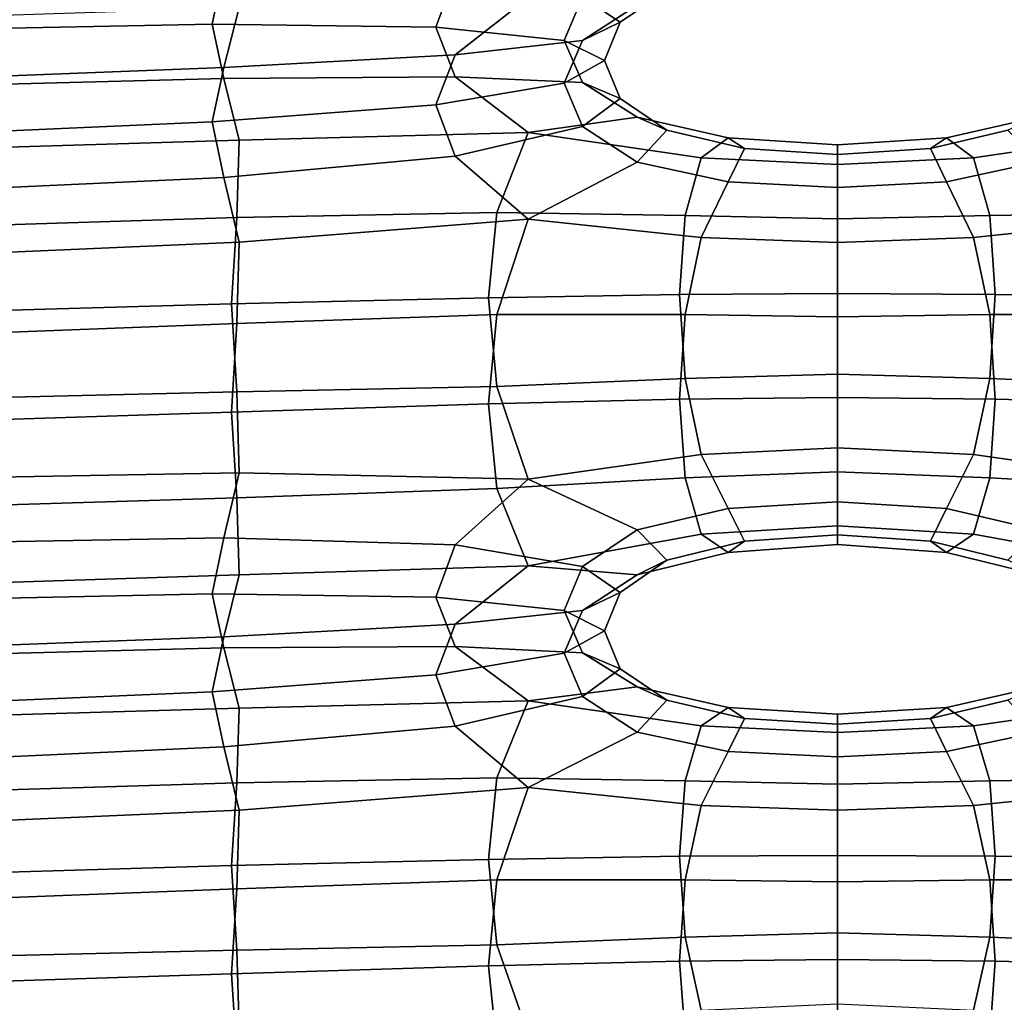
# Model space of a CAD drawing. Extents: x -245 to 245, y -267 to 272.
# Drawn here: x -20 to 4, y 221 to 245 of the extents above; entities that cross this region are included whole.
import ezdxf

# ---------------------------------------------------------------- set-up
doc = ezdxf.new("R2010")
doc.units = 0
doc.layers.add('POLSTR_2', color=59, linetype='CONTINUOUS')

msp = doc.modelspace()

# ---------------------------------------------------------------- linework, layer by layer
at = {"layer": 'POLSTR_2'}
for points in [[(-4.217, 246.1482, 794.099), (-4.9488, 246.8958, 794.3957), (-6.3016, 245.9908, 792.1247), (-5.3686, 245.36, 792.0929)], [(-22.1609, 245.1774, 788.8145), (-15.4579, 245.3137, 788.9395), (-15.1642, 246.6861, 792.4654), (-22.1609, 246.5619, 792.4197)], [(-9.9303, 245.2416, 789.1355), (-9.4502, 246.5243, 792.3787), (-15.1642, 246.6861, 792.4654), (-15.4579, 245.3137, 788.9395)], [(-9.9303, 245.2416, 789.1355), (-6.7537, 244.9095, 789.3978), (-6.3016, 245.9908, 792.1247), (-9.4502, 246.5243, 792.3787)], [(-4.217, 246.1482, 794.099), (-5.3686, 245.36, 792.0929), (-6.3016, 244.9061, 792.673), (-4.9488, 245.7804, 794.9367)], [(-7.6421, 245.9675, 797.2542), (-9.4502, 244.5561, 793.3711), (-15.1642, 244.2369, 793.6935), (-14.7913, 245.7271, 797.7042)], [(-7.6421, 245.9675, 797.2542), (-4.9488, 245.7804, 794.9367), (-6.3016, 244.9061, 792.673), (-9.4502, 244.5561, 793.3711)], [(-5.7531, 244.415, 789.6833), (-5.3686, 245.36, 792.0929), (-6.3016, 245.9908, 792.1247), (-6.7537, 244.9095, 789.3978)], [(-22.1609, 245.4858, 797.7449), (-14.7913, 245.7271, 797.7042), (-15.1642, 244.2369, 793.6935), (-22.1609, 243.9729, 793.713)], [(-22.1609, 245.1774, 788.8145), (-22.1609, 243.79, 785.2516), (-15.1642, 243.971, 785.4491), (-15.4579, 245.3137, 788.9395)], [(-9.9303, 245.2416, 789.1355), (-15.4579, 245.3137, 788.9395), (-15.1642, 243.971, 785.4491), (-9.4502, 244.0136, 785.9099)], [(-9.9303, 245.2416, 789.1355), (-9.4502, 244.0136, 785.9099), (-6.3016, 243.8661, 786.6779), (-6.7537, 244.9095, 789.3978)], [(-5.7531, 244.415, 789.6833), (-6.7537, 243.8555, 789.9491), (-6.3016, 244.9061, 792.673), (-5.3686, 245.36, 792.0929)], [(-9.9303, 243.3195, 790.1401), (-9.4502, 244.5561, 793.3711), (-6.3016, 244.9061, 792.673), (-6.7537, 243.8555, 789.9491)], [(-5.7531, 244.415, 789.6833), (-6.7537, 244.9095, 789.3978), (-6.3016, 243.8661, 786.6779), (-5.3686, 243.4736, 787.2819)], [(-9.9303, 243.3195, 790.1401), (-15.4579, 242.8953, 790.2015), (-15.1642, 244.2369, 793.6935), (-9.4502, 244.5561, 793.3711)], [(-5.7531, 244.415, 789.6833), (-5.3686, 243.4736, 787.2819), (-6.3016, 242.7814, 787.2509), (-6.7537, 243.8555, 789.9491)], [(-22.1609, 242.6037, 790.1556), (-22.1609, 243.9729, 793.713), (-15.1642, 244.2369, 793.6935), (-15.4579, 242.8953, 790.2015)], [(-22.1609, 242.2237, 781.2605), (-14.7913, 242.4471, 781.4854), (-15.1642, 243.971, 785.4491), (-22.1609, 243.79, 785.2516)], [(-7.6421, 242.6369, 782.0892), (-9.4502, 244.0136, 785.9099), (-15.1642, 243.971, 785.4491), (-14.7913, 242.4471, 781.4854)], [(-7.6421, 242.6369, 782.0892), (-4.9488, 243.0119, 784.4351), (-6.3016, 243.8661, 786.6779), (-9.4502, 244.0136, 785.9099)], [(-9.9303, 243.3195, 790.1401), (-6.7537, 243.8555, 789.9491), (-6.3016, 242.7814, 787.2509), (-9.4502, 242.0454, 786.9494)], [(-4.217, 242.6955, 785.2919), (-5.3686, 243.4736, 787.2819), (-6.3016, 243.8661, 786.6779), (-4.9488, 243.0119, 784.4351)], [(-4.217, 242.6955, 785.2919), (-4.9488, 241.8964, 785.0233), (-6.3016, 242.7814, 787.2509), (-5.3686, 243.4736, 787.2819)], [(-9.9303, 243.3195, 790.1401), (-9.4502, 242.0454, 786.9494), (-15.1642, 241.5219, 786.7419), (-15.4579, 242.8953, 790.2015)], [(-7.6421, 242.6369, 782.0892), (-3.3646, 242.006, 780.604), (-2.6987, 242.4983, 783.1397), (-4.9488, 243.0119, 784.4351)], [(-4.217, 242.6955, 785.2919), (-4.9488, 243.0119, 784.4351), (-2.6987, 242.4983, 783.1397), (-2.2999, 242.2404, 784.1166)], [(4.217, 242.6955, 785.2919), (2.2999, 242.2404, 784.1166), (2.6987, 242.4983, 783.1397), (4.9488, 243.0119, 784.4351)], [(7.6421, 242.6369, 782.0892), (4.9488, 243.0119, 784.4351), (2.6987, 242.4983, 783.1397), (3.3646, 242.006, 780.604)], [(-22.1609, 242.6037, 790.1556), (-15.4579, 242.8953, 790.2015), (-15.1642, 241.5219, 786.7419), (-22.1609, 241.201, 786.6172)], [(-7.6421, 240.492, 783.2191), (-9.4502, 242.0454, 786.9494), (-6.3016, 242.7814, 787.2509), (-4.9488, 241.8964, 785.0233)], [(-4.217, 242.6955, 785.2919), (-2.2999, 242.2404, 784.1166), (-2.6987, 241.4136, 783.7111), (-4.9488, 241.8964, 785.0233)], [(4.217, 242.6955, 785.2919), (4.9488, 241.8964, 785.0233), (2.6987, 241.4136, 783.7111), (2.2999, 242.2404, 784.1166)], [(-7.6421, 242.6369, 782.0892), (-14.7913, 242.4471, 781.4854), (-14.8474, 240.5309, 776.5393), (-8.4205, 240.6552, 776.615)], [(-7.6421, 242.6369, 782.0892), (-8.4205, 240.6552, 776.615), (-3.7669, 240.5822, 776.3328), (-3.3646, 242.006, 780.604)], [(0, 241.8387, 780.2073), (0, 242.3267, 782.7289), (-2.6987, 242.4983, 783.1397), (-3.3646, 242.006, 780.604)], [(0, 242.0936, 783.7325), (-2.2999, 242.2404, 784.1166), (-2.6987, 242.4983, 783.1397), (0, 242.3267, 782.7289)], [(0, 242.0936, 783.7325), (0, 242.3267, 782.7289), (2.6987, 242.4983, 783.1397), (2.2999, 242.2404, 784.1166)], [(0, 241.8387, 780.2073), (3.3646, 242.006, 780.604), (2.6987, 242.4983, 783.1397), (0, 242.3267, 782.7289)], [(7.6421, 242.6369, 782.0892), (3.3646, 242.006, 780.604), (3.7669, 240.5822, 776.3328), (8.4205, 240.6552, 776.615)], [(-22.1609, 242.2237, 781.2605), (-22.1609, 240.3022, 776.3701), (-14.8474, 240.5309, 776.5393), (-14.7913, 242.4471, 781.4854)], [(0, 242.0936, 783.7325), (0, 241.2727, 783.2839), (-2.6987, 241.4136, 783.7111), (-2.2999, 242.2404, 784.1166)], [(0, 242.0936, 783.7325), (2.2999, 242.2404, 784.1166), (2.6987, 241.4136, 783.7111), (0, 241.2727, 783.2839)], [(-7.6421, 240.492, 783.2191), (-14.7913, 239.9246, 782.8132), (-15.1642, 241.5219, 786.7419), (-9.4502, 242.0454, 786.9494)], [(0, 241.8387, 780.2073), (-3.3646, 242.006, 780.604), (-3.7669, 240.5822, 776.3328), (0, 240.4964, 776.1021)], [(0, 241.8387, 780.2073), (0, 240.4964, 776.1021), (3.7669, 240.5822, 776.3328), (3.3646, 242.006, 780.604)], [(-7.6421, 240.492, 783.2191), (-4.9488, 241.8964, 785.0233), (-2.6987, 241.4136, 783.7111), (-3.3646, 240.0379, 781.6396)], [(7.6421, 240.492, 783.2191), (3.3646, 240.0379, 781.6396), (2.6987, 241.4136, 783.7111), (4.9488, 241.8964, 785.0233)], [(-22.1609, 239.5981, 782.6416), (-22.1609, 241.201, 786.6172), (-15.1642, 241.5219, 786.7419), (-14.7913, 239.9246, 782.8132)], [(0, 239.9166, 781.2184), (-3.3646, 240.0379, 781.6396), (-2.6987, 241.4136, 783.7111), (0, 241.2727, 783.2839)], [(0, 239.9166, 781.2184), (0, 241.2727, 783.2839), (2.6987, 241.4136, 783.7111), (3.3646, 240.0379, 781.6396)], [(-22.1609, 238.1904, 771.0411), (-14.9826, 238.3976, 771.1218), (-14.8474, 240.5309, 776.5393), (-22.1609, 240.3022, 776.3701)], [(-8.6234, 238.5476, 771.1918), (-8.4205, 240.6552, 776.615), (-14.8474, 240.5309, 776.5393), (-14.9826, 238.3976, 771.1218)], [(-8.6234, 238.5476, 771.1918), (-3.9022, 238.6289, 771.2336), (-3.7669, 240.5822, 776.3328), (-8.4205, 240.6552, 776.615)], [(0, 238.6524, 771.2474), (0, 240.4964, 776.1021), (-3.7669, 240.5822, 776.3328), (-3.9022, 238.6289, 771.2336)], [(0, 238.6524, 771.2474), (3.9022, 238.6289, 771.2336), (3.7669, 240.5822, 776.3328), (0, 240.4964, 776.1021)], [(8.6234, 238.5476, 771.1919), (8.4205, 240.6552, 776.615), (3.7669, 240.5822, 776.3328), (3.9022, 238.6289, 771.2336)], [(-7.6421, 240.492, 783.2191), (-8.4205, 238.1328, 777.9391), (-14.8474, 237.9112, 777.9138), (-14.7913, 239.9246, 782.8132)], [(-7.6421, 240.492, 783.2191), (-3.3646, 240.0379, 781.6396), (-3.7669, 238.1331, 777.6184), (-8.4205, 238.1328, 777.9391)], [(7.6421, 240.492, 783.2191), (8.4205, 238.1328, 777.9391), (3.7669, 238.1331, 777.6184), (3.3646, 240.0379, 781.6396)], [(0, 239.9166, 781.2184), (0, 238.078, 777.3715), (-3.7669, 238.1331, 777.6184), (-3.3646, 240.0379, 781.6396)], [(0, 239.9166, 781.2184), (3.3646, 240.0379, 781.6396), (3.7669, 238.1331, 777.6184), (0, 238.078, 777.3715)], [(-22.1609, 239.5981, 782.6416), (-14.7913, 239.9246, 782.8132), (-14.8474, 237.9112, 777.9138), (-22.1609, 237.6279, 777.7722)], [(-8.6234, 238.5476, 771.1918), (-8.4205, 236.3553, 765.8337), (-3.7669, 236.548, 766.2144), (-3.9022, 238.6289, 771.2336)], [(0, 238.6524, 771.2474), (-3.9022, 238.6289, 771.2336), (-3.7669, 236.548, 766.2144), (0, 236.6593, 766.4773)], [(0, 238.6524, 771.2474), (0, 236.6593, 766.4773), (3.7669, 236.548, 766.2144), (3.9022, 238.6289, 771.2336)], [(8.6234, 238.5476, 771.1919), (3.9022, 238.6289, 771.2336), (3.7669, 236.548, 766.2144), (8.4205, 236.3553, 765.8337)], [(-22.1609, 238.1904, 771.0411), (-22.1609, 236.0531, 765.7341), (-14.8474, 236.222, 765.7433), (-14.9826, 238.3976, 771.1218)], [(-8.6234, 238.5476, 771.1918), (-14.9826, 238.3976, 771.1218), (-14.8474, 236.222, 765.7433), (-8.4205, 236.3553, 765.8337)], [(-8.6234, 235.9219, 772.5659), (-14.9826, 235.7233, 772.5203), (-14.8474, 237.9112, 777.9138), (-8.4205, 238.1328, 777.9391)], [(-8.6234, 235.9219, 772.5659), (-8.4205, 238.1328, 777.9391), (-3.7669, 238.1331, 777.6184), (-3.9022, 236.0399, 772.5889)], [(0, 236.0787, 772.5948), (-3.9022, 236.0399, 772.5889), (-3.7669, 238.1331, 777.6184), (0, 238.078, 777.3715)], [(0, 236.0787, 772.5948), (0, 238.078, 777.3715), (3.7669, 238.1331, 777.6184), (3.9022, 236.0399, 772.5889)], [(8.6234, 235.9219, 772.5659), (3.9022, 236.0399, 772.5889), (3.7669, 238.1331, 777.6184), (8.4205, 238.1328, 777.9391)], [(-22.1609, 235.4888, 772.4528), (-22.1609, 237.6279, 777.7722), (-14.8474, 237.9112, 777.9138), (-14.9826, 235.7233, 772.5203)], [(0, 234.8354, 762.6392), (0, 236.6593, 766.4773), (-3.7669, 236.548, 766.2144), (-3.3646, 234.6727, 762.2094)], [(0, 234.8354, 762.6392), (3.3646, 234.6727, 762.2094), (3.7669, 236.548, 766.2144), (0, 236.6593, 766.4773)], [(-7.6421, 234.0669, 760.5985), (-3.3646, 234.6727, 762.2094), (-3.7669, 236.548, 766.2144), (-8.4205, 236.3553, 765.8337)], [(7.6421, 234.0669, 760.5985), (8.4205, 236.3553, 765.8337), (3.7669, 236.548, 766.2144), (3.3646, 234.6727, 762.2094)], [(-22.1609, 234.0873, 760.8934), (-14.7913, 234.221, 760.8745), (-14.8474, 236.222, 765.7433), (-22.1609, 236.0531, 765.7341)], [(-7.6421, 234.0669, 760.5985), (-8.4205, 236.3553, 765.8337), (-14.8474, 236.222, 765.7433), (-14.7913, 234.221, 760.8745)], [(-8.6234, 235.9219, 772.5659), (-8.4205, 233.8328, 767.1497), (-14.8474, 233.6023, 767.1088), (-14.9826, 235.7233, 772.5203)], [(-8.6234, 235.9219, 772.5659), (-3.9022, 236.0399, 772.5889), (-3.7669, 234.0989, 767.493), (-8.4205, 233.8328, 767.1497)], [(0, 236.0787, 772.5948), (0, 234.2408, 767.7404), (-3.7669, 234.0989, 767.493), (-3.9022, 236.0399, 772.5889)], [(0, 236.0787, 772.5948), (3.9022, 236.0399, 772.5889), (3.7669, 234.0989, 767.493), (0, 234.2408, 767.7404)], [(8.6234, 235.9219, 772.5659), (8.4205, 233.8328, 767.1497), (3.7669, 234.0989, 767.493), (3.9022, 236.0399, 772.5889)], [(-22.1609, 235.4888, 772.4528), (-14.9826, 235.7233, 772.5203), (-14.8474, 233.6023, 767.1088), (-22.1609, 233.3788, 767.1268)], [(-7.6421, 234.0669, 760.5985), (-4.9488, 232.8141, 758.8508), (-2.6987, 233.336, 760.1527), (-3.3646, 234.6727, 762.2094)], [(0, 234.8354, 762.6392), (-3.3646, 234.6727, 762.2094), (-2.6987, 233.336, 760.1527), (0, 233.4989, 760.5804)], [(0, 234.8354, 762.6392), (0, 233.4989, 760.5804), (2.6987, 233.336, 760.1527), (3.3646, 234.6727, 762.2094)], [(7.6421, 234.0669, 760.5985), (3.3646, 234.6727, 762.2094), (2.6987, 233.336, 760.1527), (4.9488, 232.8141, 758.8508)], [(-22.1609, 234.0873, 760.8934), (-22.1609, 232.4901, 756.9632), (-15.1642, 232.6114, 756.9859), (-14.7913, 234.221, 760.8745)], [(-7.6421, 234.0669, 760.5985), (-14.7913, 234.221, 760.8745), (-15.1642, 232.6114, 756.9859), (-9.4502, 232.4426, 756.8946)], [(0, 232.9132, 763.6408), (-3.3646, 232.7045, 763.2345), (-3.7669, 234.0989, 767.493), (0, 234.2408, 767.7404)], [(0, 232.9132, 763.6408), (0, 234.2408, 767.7404), (3.7669, 234.0989, 767.493), (3.3646, 232.7045, 763.2345)], [(-7.6421, 234.0669, 760.5985), (-9.4502, 232.4426, 756.8946), (-6.3016, 231.8998, 756.6556), (-4.9488, 232.8141, 758.8508)], [(-7.6421, 231.9221, 761.7139), (-8.4205, 233.8328, 767.1497), (-3.7669, 234.0989, 767.493), (-3.3646, 232.7045, 763.2345)], [(7.6421, 231.9221, 761.7139), (3.3646, 232.7045, 763.2345), (3.7669, 234.0989, 767.493), (8.4205, 233.8328, 767.1497)], [(-7.6421, 231.9221, 761.7139), (-14.7913, 231.6985, 762.1852), (-14.8474, 233.6023, 767.1088), (-8.4205, 233.8328, 767.1497)], [(-22.1609, 231.4617, 762.2567), (-22.1609, 233.3788, 767.1268), (-14.8474, 233.6023, 767.1088), (-14.7913, 231.6985, 762.1852)], [(0, 232.6889, 760.1331), (0, 233.4989, 760.5804), (-2.6987, 233.336, 760.1527), (-2.2999, 232.5312, 759.7526)], [(0, 232.6889, 760.1331), (2.2999, 232.5312, 759.7526), (2.6987, 233.336, 760.1527), (0, 233.4989, 760.5804)], [(-4.217, 232.0565, 758.5941), (-2.2999, 232.5312, 759.7526), (-2.6987, 233.336, 760.1527), (-4.9488, 232.8141, 758.8508)], [(4.217, 232.0565, 758.5941), (4.9488, 232.8141, 758.8508), (2.6987, 233.336, 760.1527), (2.2999, 232.5312, 759.7526)], [(-4.217, 232.0565, 758.5941), (-4.9488, 232.8141, 758.8508), (-6.3016, 231.8998, 756.6556), (-5.3686, 231.2637, 756.6398)], [(0, 232.9132, 763.6408), (0, 232.4448, 761.1291), (-2.6987, 232.2513, 760.7171), (-3.3646, 232.7045, 763.2345)], [(0, 232.9132, 763.6408), (3.3646, 232.7045, 763.2345), (2.6987, 232.2513, 760.7171), (0, 232.4448, 761.1291)], [(-22.1609, 231.0893, 753.5049), (-15.4579, 231.2243, 753.6), (-15.1642, 232.6114, 756.9859), (-22.1609, 232.4901, 756.9632)], [(-9.9303, 231.149, 753.7701), (-9.4502, 232.4426, 756.8946), (-15.1642, 232.6114, 756.9859), (-15.4579, 231.2243, 753.6)], [(-7.6421, 231.9221, 761.7139), (-3.3646, 232.7045, 763.2345), (-2.6987, 232.2513, 760.7171), (-4.9488, 231.6987, 759.4304)], [(-4.217, 232.0565, 758.5941), (-4.9488, 231.6987, 759.4304), (-2.6987, 232.2513, 760.7171), (-2.2999, 232.5312, 759.7526)], [(0, 232.6889, 760.1331), (-2.2999, 232.5312, 759.7526), (-2.6987, 232.2513, 760.7171), (0, 232.4448, 761.1291)], [(0, 232.6889, 760.1331), (0, 232.4448, 761.1291), (2.6987, 232.2513, 760.7171), (2.2999, 232.5312, 759.7526)], [(4.217, 232.0565, 758.5941), (2.2999, 232.5312, 759.7526), (2.6987, 232.2513, 760.7171), (4.9488, 231.6987, 759.4304)], [(7.6421, 231.9221, 761.7139), (4.9488, 231.6987, 759.4304), (2.6987, 232.2513, 760.7171), (3.3646, 232.7045, 763.2345)], [(-9.9303, 231.149, 753.7701), (-6.7537, 230.8128, 754.0149), (-6.3016, 231.8998, 756.6556), (-9.4502, 232.4426, 756.8946)], [(-4.217, 232.0565, 758.5941), (-5.3686, 231.2637, 756.6398), (-6.3016, 230.815, 757.2183), (-4.9488, 231.6987, 759.4304)], [(-7.6421, 231.9221, 761.7139), (-9.4502, 230.4744, 757.9153), (-15.1642, 230.1622, 758.2553), (-14.7913, 231.6985, 762.1852)], [(-7.6421, 231.9221, 761.7139), (-4.9488, 231.6987, 759.4304), (-6.3016, 230.815, 757.2183), (-9.4502, 230.4744, 757.9153)], [(-5.7531, 230.3159, 754.2924), (-5.3686, 231.2637, 756.6398), (-6.3016, 231.8998, 756.6556), (-6.7537, 230.8128, 754.0149)], [(-22.1609, 231.4617, 762.2567), (-14.7913, 231.6985, 762.1852), (-15.1642, 230.1622, 758.2553), (-22.1609, 229.9012, 758.3042)], [(-5.7531, 230.3159, 754.2924), (-6.7537, 229.7587, 754.5605), (-6.3016, 230.815, 757.2183), (-5.3686, 231.2637, 756.6398)], [(-22.1609, 231.0893, 753.5049), (-22.1609, 229.7125, 750.0798), (-15.1642, 229.8911, 750.2396), (-15.4579, 231.2243, 753.6)], [(-9.9303, 231.149, 753.7701), (-15.4579, 231.2243, 753.6), (-15.1642, 229.8911, 750.2396), (-9.4502, 229.9281, 750.6548)], [(-9.9303, 231.149, 753.7701), (-9.4502, 229.9281, 750.6548), (-6.3016, 229.773, 751.3765), (-6.7537, 230.8128, 754.0149)], [(-9.9303, 229.2269, 754.7649), (-9.4502, 230.4744, 757.9153), (-6.3016, 230.815, 757.2183), (-6.7537, 229.7587, 754.5605)], [(-5.7531, 230.3159, 754.2924), (-6.7537, 230.8128, 754.0149), (-6.3016, 229.773, 751.3765), (-5.3686, 229.3763, 751.9541)], [(-9.9303, 229.2269, 754.7649), (-15.4579, 228.8059, 754.851), (-15.1642, 230.1622, 758.2553), (-9.4502, 230.4744, 757.9153)], [(-5.7531, 230.3159, 754.2924), (-5.3686, 229.3763, 751.9541), (-6.3016, 228.6883, 751.937), (-6.7537, 229.7587, 754.5605)], [(-22.1609, 228.5156, 754.8353), (-22.1609, 229.9012, 758.3042), (-15.1642, 230.1622, 758.2553), (-15.4579, 228.8059, 754.851)], [(-22.1609, 228.1847, 746.2637), (-14.7913, 228.4044, 746.447), (-15.1642, 229.8911, 750.2396), (-22.1609, 229.7125, 750.0798)], [(-7.6421, 228.5806, 746.9813), (-9.4502, 229.9281, 750.6548), (-15.1642, 229.8911, 750.2396), (-14.7913, 228.4044, 746.447)], [(-7.6421, 228.5806, 746.9813), (-4.9488, 228.9263, 749.1998), (-6.3016, 229.773, 751.3765), (-9.4502, 229.9281, 750.6548)], [(-9.9303, 229.2269, 754.7649), (-6.7537, 229.7587, 754.5605), (-6.3016, 228.6883, 751.937), (-9.4502, 227.9599, 751.6716)], [(-4.217, 228.6019, 750.0172), (-5.3686, 229.3763, 751.9541), (-6.3016, 229.773, 751.3765), (-4.9488, 228.9263, 749.1998)], [(-4.217, 228.6019, 750.0172), (-4.9488, 227.8109, 749.7755), (-6.3016, 228.6883, 751.937), (-5.3686, 229.3763, 751.9541)], [(-9.9303, 229.2269, 754.7649), (-9.4502, 227.9599, 751.6716), (-15.1642, 227.442, 751.5041), (-15.4579, 228.8059, 754.851)], [(-7.6421, 228.5806, 746.9813), (-3.3646, 227.9634, 745.5508), (-2.6987, 228.4184, 747.9442), (-4.9488, 228.9263, 749.1998)], [(-4.217, 228.6019, 750.0172), (-4.9488, 228.9263, 749.1998), (-2.6987, 228.4184, 747.9442), (-2.2999, 228.1497, 748.8738)], [(4.217, 228.6019, 750.0172), (2.2999, 228.1497, 748.8738), (2.6987, 228.4184, 747.9442), (4.9488, 228.9263, 749.1998)], [(7.6421, 228.5806, 746.9813), (4.9488, 228.9263, 749.1998), (2.6987, 228.4184, 747.9442), (3.3646, 227.9634, 745.5508)], [(-22.1609, 228.5156, 754.8353), (-15.4579, 228.8059, 754.851), (-15.1642, 227.442, 751.5041), (-22.1609, 227.1235, 751.4158)], [(-7.6421, 228.5806, 746.9813), (-14.7913, 228.4044, 746.447), (-14.8474, 226.5567, 741.7647), (-8.4205, 226.6786, 741.812)], [(-7.6421, 226.4357, 748.0874), (-9.4502, 227.9599, 751.6716), (-6.3016, 228.6883, 751.937), (-4.9488, 227.8109, 749.7755)], [(-7.6421, 228.5806, 746.9813), (-8.4205, 226.6786, 741.812), (-3.7669, 226.608, 741.5297), (-3.3646, 227.9634, 745.5508)], [(-4.217, 228.6019, 750.0172), (-2.2999, 228.1497, 748.8738), (-2.6987, 227.3337, 748.5037), (-4.9488, 227.8109, 749.7755)], [(4.217, 228.6019, 750.0172), (4.9488, 227.8109, 749.7755), (2.6987, 227.3337, 748.5037), (2.2999, 228.1497, 748.8738)], [(7.6421, 228.5806, 746.9813), (3.3646, 227.9634, 745.5508), (3.7669, 226.608, 741.5297), (8.4205, 226.6786, 741.812)], [(-22.1609, 228.1847, 746.2637), (-22.1609, 226.3303, 741.6321), (-14.8474, 226.5567, 741.7647), (-14.7913, 228.4044, 746.447)], [(0, 227.7997, 745.1685), (0, 228.2492, 747.5467), (-2.6987, 228.4184, 747.9442), (-3.3646, 227.9634, 745.5508)], [(0, 228.004, 748.5006), (-2.2999, 228.1497, 748.8738), (-2.6987, 228.4184, 747.9442), (0, 228.2492, 747.5467)], [(0, 228.004, 748.5006), (0, 228.2492, 747.5467), (2.6987, 228.4184, 747.9442), (2.2999, 228.1497, 748.8738)], [(0, 227.7997, 745.1685), (3.3646, 227.9634, 745.5508), (2.6987, 228.4184, 747.9442), (0, 228.2492, 747.5467)], [(0, 228.004, 748.5006), (0, 227.1952, 748.0902), (-2.6987, 227.3337, 748.5037), (-2.2999, 228.1497, 748.8738)], [(0, 228.004, 748.5006), (2.2999, 228.1497, 748.8738), (2.6987, 227.3337, 748.5037), (0, 227.1952, 748.0902)], [(-7.6421, 226.4357, 748.0874), (-14.7913, 225.8819, 747.747), (-15.1642, 227.442, 751.5041), (-9.4502, 227.9599, 751.6716)], [(0, 227.7997, 745.1685), (-3.3646, 227.9634, 745.5508), (-3.7669, 226.608, 741.5297), (0, 226.5245, 741.3062)], [(0, 227.7997, 745.1685), (0, 226.5245, 741.3062), (3.7669, 226.608, 741.5297), (3.3646, 227.9634, 745.5508)], [(-7.6421, 226.4357, 748.0874), (-4.9488, 227.8109, 749.7755), (-2.6987, 227.3337, 748.5037), (-3.3646, 225.9952, 746.5652)], [(7.6421, 226.4357, 748.0874), (3.3646, 225.9952, 746.5652), (2.6987, 227.3337, 748.5037), (4.9488, 227.8109, 749.7755)], [(-22.1609, 225.559, 747.616), (-22.1609, 227.1235, 751.4158), (-15.1642, 227.442, 751.5041), (-14.7913, 225.8819, 747.747)], [(0, 225.8775, 746.159), (-3.3646, 225.9952, 746.5652), (-2.6987, 227.3337, 748.5037), (0, 227.1952, 748.0902)], [(0, 225.8775, 746.159), (0, 227.1952, 748.0902), (2.6987, 227.3337, 748.5037), (3.3646, 225.9952, 746.5652)], [(-8.6234, 224.6573, 736.7032), (-8.4205, 226.6786, 741.812), (-14.8474, 226.5567, 741.7647), (-14.9826, 224.5073, 736.6549)], [(-8.6234, 224.6573, 736.7032), (-3.9022, 224.7386, 736.7328), (-3.7669, 226.608, 741.5297), (-8.4205, 226.6786, 741.812)], [(8.6234, 224.6573, 736.7032), (8.4205, 226.6786, 741.812), (3.7669, 226.608, 741.5297), (3.9022, 224.7386, 736.7328)], [(-22.1609, 224.3001, 736.6021), (-14.9826, 224.5073, 736.6549), (-14.8474, 226.5567, 741.7647), (-22.1609, 226.3303, 741.6321)], [(-7.6421, 226.4357, 748.0874), (-8.4205, 224.1561, 743.11), (-14.8474, 223.937, 743.1121), (-14.7913, 225.8819, 747.747)], [(-7.6421, 226.4357, 748.0874), (-3.3646, 225.9952, 746.5652), (-3.7669, 224.1588, 742.7902), (-8.4205, 224.1561, 743.11)], [(0, 224.7621, 736.7429), (0, 226.5245, 741.3062), (-3.7669, 226.608, 741.5297), (-3.9022, 224.7386, 736.7328)], [(0, 224.7621, 736.7429), (3.9022, 224.7386, 736.7328), (3.7669, 226.608, 741.5297), (0, 226.5245, 741.3062)], [(7.6421, 226.4357, 748.0874), (8.4205, 224.1561, 743.11), (3.7669, 224.1588, 742.7902), (3.3646, 225.9952, 746.5652)], [(0, 225.8775, 746.159), (0, 224.1061, 742.5508), (-3.7669, 224.1588, 742.7902), (-3.3646, 225.9952, 746.5652)], [(0, 225.8775, 746.159), (3.3646, 225.9952, 746.5652), (3.7669, 224.1588, 742.7902), (0, 224.1061, 742.5508)], [(-22.1609, 225.559, 747.616), (-14.7913, 225.8819, 747.747), (-14.8474, 223.937, 743.1121), (-22.1609, 223.6561, 743.0066)], [(-8.6234, 224.6573, 736.7032), (-8.4205, 222.5513, 731.6544), (-3.7669, 222.7417, 732.0118), (-3.9022, 224.7386, 736.7328)], [(0, 224.7621, 736.7429), (-3.9022, 224.7386, 736.7328), (-3.7669, 222.7417, 732.0118), (0, 222.8506, 732.2612)], [(0, 224.7621, 736.7429), (0, 222.8506, 732.2612), (3.7669, 222.7417, 732.0118), (3.9022, 224.7386, 736.7328)], [(8.6234, 224.6573, 736.7032), (3.9022, 224.7386, 736.7328), (3.7669, 222.7417, 732.0118), (8.4205, 222.5513, 731.6544)], [(-22.1609, 224.3001, 736.6021), (-22.1609, 222.2444, 731.5906), (-14.8474, 222.4157, 731.5797), (-14.9826, 224.5073, 736.6549)], [(-8.6234, 224.6573, 736.7032), (-14.9826, 224.5073, 736.6549), (-14.8474, 222.4157, 731.5797), (-8.4205, 222.5513, 731.6544)], [(-8.6234, 222.0316, 738.0518), (-14.9826, 221.833, 738.0276), (-14.8474, 223.937, 743.1121), (-8.4205, 224.1561, 743.11)], [(-8.6234, 222.0316, 738.0518), (-8.4205, 224.1561, 743.11), (-3.7669, 224.1588, 742.7902), (-3.9022, 222.1496, 738.0629)], [(0, 222.1884, 738.0652), (-3.9022, 222.1496, 738.0629), (-3.7669, 224.1588, 742.7902), (0, 224.1061, 742.5508)], [(0, 222.1884, 738.0652), (0, 224.1061, 742.5508), (3.7669, 224.1588, 742.7902), (3.9022, 222.1496, 738.0629)], [(8.6234, 222.0316, 738.0518), (3.9022, 222.1496, 738.0629), (3.7669, 224.1588, 742.7902), (8.4205, 224.1561, 743.11)], [(-22.1609, 221.5985, 737.9877), (-22.1609, 223.6561, 743.0066), (-14.8474, 223.937, 743.1121), (-14.9826, 221.833, 738.0276)], [(-7.6421, 220.3426, 726.7045), (-3.3646, 220.9347, 728.2468), (-3.7669, 222.7417, 732.0118), (-8.4205, 222.5513, 731.6544)], [(0, 221.0939, 728.6585), (0, 222.8506, 732.2612), (-3.7669, 222.7417, 732.0118), (-3.3646, 220.9347, 728.2468)], [(0, 221.0939, 728.6585), (3.3646, 220.9347, 728.2468), (3.7669, 222.7417, 732.0118), (0, 222.8506, 732.2612)], [(7.6421, 220.3426, 726.7045), (8.4205, 222.5513, 731.6544), (3.7669, 222.7417, 732.0118), (3.3646, 220.9347, 728.2468)], [(-7.6421, 220.3426, 726.7045), (-8.4205, 222.5513, 731.6544), (-14.8474, 222.4157, 731.5797), (-14.7913, 220.4831, 726.9633)], [(-22.1609, 220.3458, 726.9986), (-14.7913, 220.4831, 726.9633), (-14.8474, 222.4157, 731.5797), (-22.1609, 222.2444, 731.5906)], [(-8.6234, 222.0316, 738.0518), (-8.4205, 220.0288, 732.9474), (-14.8474, 219.796, 732.9216), (-14.9826, 221.833, 738.0276)], [(-8.6234, 222.0316, 738.0518), (-3.9022, 222.1496, 738.0629), (-3.7669, 220.2925, 733.268), (-8.4205, 220.0288, 732.9474)], [(0, 222.1884, 738.0652), (0, 220.4321, 733.502), (-3.7669, 220.2925, 733.268), (-3.9022, 222.1496, 738.0629)], [(0, 222.1884, 738.0652), (3.9022, 222.1496, 738.0629), (3.7669, 220.2925, 733.268), (0, 220.4321, 733.502)], [(8.6234, 222.0316, 738.0518), (8.4205, 220.0288, 732.9474), (3.7669, 220.2925, 733.268), (3.9022, 222.1496, 738.0629)], [(-22.1609, 221.5985, 737.9877), (-14.9826, 221.833, 738.0276), (-14.8474, 219.796, 732.9216), (-22.1609, 219.5701, 732.9596)]]:
    msp.add_3dface(points, dxfattribs=at)

doc.saveas('drawing.dxf')
